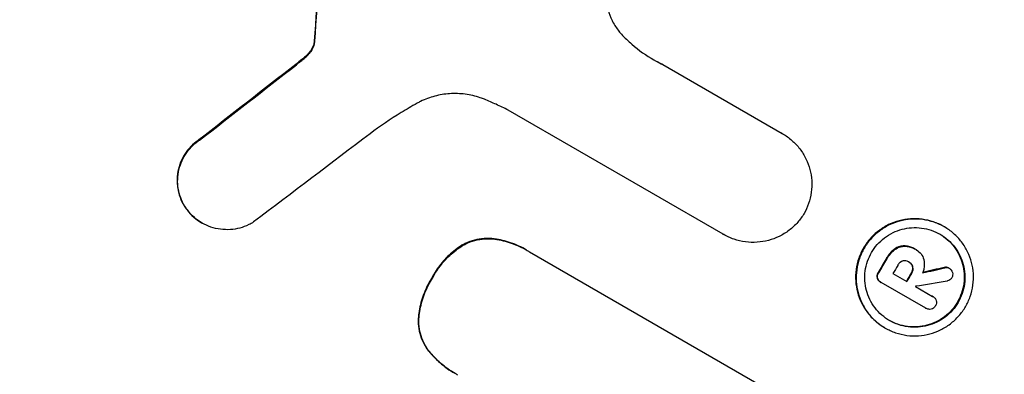
# Model space of a CAD drawing. Units: millimetres. Extents: x -4604 to 4465, y -3606 to 4163.
# Drawn here: x 2219 to 2292, y -1454 to -1427 of the extents above; entities that cross this region are included whole.
import ezdxf

# ---------------------------------------------------------------- set-up
doc = ezdxf.new("R2010")
doc.units = ezdxf.units.MM
doc.header["$LTSCALE"] = 20
doc.layers.add('2d', color=230, linetype='Continuous')

msp = doc.modelspace()

# ---------------------------------------------------------------- linework, layer by layer
at = {"layer": '2d'}
for p, q in [((2240.746, -1428.858), (2240.791, -1428.884)), ((2240.77, -1428.647), (2240.815, -1428.674)), ((2240.046, -1429.876), (2240.091, -1429.902)), ((2240.491, -1429.408), (2240.537, -1429.434)), ((2239.398, -1430.403), (2239.443, -1430.429)), ((2266.841, -1430.424), (2275.765, -1435.576)), ((2271.364, -1443.116), (2255.281, -1433.831)), ((2275.757, -1435.571), (2275.803, -1435.597)), ((2232.156, -1436.052), (2232.202, -1436.078)), ((2231.108, -1441.075), (2231.154, -1441.101)), ((2232.352, -1442.251), (2232.398, -1442.277)), ((2271.35, -1443.108), (2271.395, -1443.134)), ((2287.852, -1442.54), (2287.898, -1442.566)), ((2254.24, -1443.46), (2254.286, -1443.486)), ((2251.815, -1443.943), (2251.861, -1443.969)), ((2256.648, -1444.294), (2256.693, -1444.32)), ((2256.883, -1444.434), (2278.678, -1457.017)), ((2284.116, -1444.263), (2284.161, -1444.29)), ((2284.891, -1443.986), (2284.937, -1444.013)), ((2285.686, -1444.211), (2285.731, -1444.237)), ((2285.778, -1444.265), (2285.815, -1444.287)), ((2283.548, -1444.945), (2283.593, -1444.971)), ((2285.204, -1445.166), (2285.25, -1445.192)), ((2282.942, -1445.983), (2282.987, -1446.009)), ((2284.054, -1446.049), (2285.101, -1446.654)), ((2285.41, -1446.02), (2285.456, -1446.046)), ((2285.503, -1445.544), (2285.548, -1445.57)), ((2287.883, -1445.6), (2287.929, -1445.627)), ((2288.213, -1445.633), (2288.259, -1445.659)), ((2249.582, -1446.366), (2249.628, -1446.392)), ((2282.867, -1446.39), (2282.913, -1446.416)), ((2283.108, -1446.688), (2283.153, -1446.714)), ((2286.505, -1448.649), (2283.183, -1446.73)), ((2285.74, -1447.022), (2287.022, -1447.763)), ((2287.004, -1447.751), (2287.049, -1447.777)), ((2286.476, -1448.632), (2286.521, -1448.658)), ((2248.551, -1449.548), (2248.596, -1449.574)), ((2283.436, -1450.106), (2283.482, -1450.132)), ((2249.344, -1451.866), (2249.389, -1451.892)), ((2251.282, -1453.516), (2251.327, -1453.542))]:
    msp.add_line(p, q, dxfattribs=at)
for centre, major_axis, ratio, start_param, end_param in [((2222.173, -1523.206), (550, 952.628), 0.052336, 1.458518, 1.683074), ((2282.992, -1558.32), (87.723, 1216.946), 0.042385, 1.459125, 1.467094), ((2213.622, -1518.269), (930.887, 730.205), 0.045077, 1.507776, 1.515552), ((2296.952, -1566.38), (549, 950.896), 0.052336, 1.458313, 1.68328), ((2219.331, -1521.565), (945.962, 720.335), 0.04455, 1.509811, 1.519016), ((2283.881, -1558.833), (549, 950.896), 0.052336, 1.481, 1.4821), ((2284.697, -1559.304), (548.5, 950.03), 0.052336, 1.480918, 1.481562), ((2285.744, -1559.909), (549, 950.896), 0.052336, 1.481, 1.481643), ((2194.796, -1507.4), (1566.031, 363.281), 0.024414, 1.505657, 1.50668), ((2183.946, -1501.136), (1698.534, 285.639), 0.02123, 1.505867, 1.507256), ((2286.383, -1560.277), (548.529, 950.08), 0.052333, 1.481555, 1.481567)]:
    msp.add_ellipse(centre, major_axis=major_axis, ratio=ratio, start_param=start_param, end_param=end_param, dxfattribs=at)
at = {"layer": '2d', "extrusion": (0, 0, -1)}
for centre, major_axis, ratio, start_param, end_param in [((2222.173, -1523.206), (549, 950.896), 0.052336, 4.599906, 4.824872), ((2282.992, -1558.32), (87.643, 1215.838), 0.042385, -1.467018, -1.459042), ((2213.622, -1518.269), (930.039, 729.54), 0.045077, -1.515485, -1.507702), ((2283.881, -1558.833), (548.5, 950.03), 0.052336, -1.482019, -1.480918), ((2285.744, -1559.909), (548.5, 950.03), 0.052336, -1.481562, -1.480918), ((2194.796, -1507.4), (1564.604, 362.95), 0.024414, -1.506637, -1.505574)]:
    msp.add_ellipse(centre, major_axis=major_axis, ratio=ratio, start_param=start_param, end_param=end_param, dxfattribs=at)
at = {"layer": '2d'}
for points, knots in [([(2262.708, -1424.322), (2262.685, -1424.43), (2262.666, -1424.538), (2262.612, -1424.933), (2262.602, -1425.223), (2262.638, -1425.79), (2262.684, -1426.068), (2262.823, -1426.592), (2262.92, -1426.856), (2263.168, -1427.366), (2263.32, -1427.613), (2263.574, -1427.945), (2263.658, -1428.045), (2263.746, -1428.141)], [20.942401, 20.942401, 20.942401, 20.942401, 21.25528, 21.25528, 22.073747, 22.073747, 22.892214, 22.892214, 23.708427, 23.708427, 24.52464, 24.52464, 24.894384, 24.894384, 24.894384, 24.894384]), ([(2263.746, -1428.141), (2263.993, -1428.406), (2264.254, -1428.658), (2265.046, -1429.349), (2265.606, -1429.746), (2266.179, -1430.076), (2266.407, -1430.208), (2266.644, -1430.333), (2266.887, -1430.45)], [-3.017498, -3.017498, -3.017498, -3.017498, -1.986848, -1.986848, 0, 0, 0, 0.791597, 0.791597, 0.791597, 0.791597]), ([(2198.057, -1670.593), (2202.45, -1667.246), (2206.634, -1663.35), (2212.6, -1656.681), (2214.537, -1654.32), (2217.365, -1650.573), (2218.759, -1648.647), (2220.353, -1646.311), (2221.141, -1645.12), (2221.533, -1644.519), (2221.728, -1644.217), (2221.826, -1644.066), (2221.874, -1643.99), (2221.899, -1643.952), (2221.909, -1643.936), (2221.916, -1643.925), (2221.92, -1643.918), (2224.718, -1639.564), (2227.476, -1634.704), (2231.557, -1626.648), (2232.908, -1623.835), (2234.922, -1619.424), (2235.925, -1617.17), (2237.09, -1614.457), (2237.671, -1613.08), (2237.962, -1612.386), (2238.107, -1612.038), (2238.179, -1611.863), (2238.215, -1611.776), (2238.233, -1611.732), (2238.241, -1611.714), (2238.246, -1611.701), (2238.25, -1611.693), (2239.158, -1609.501), (2240.154, -1607.024), (2241.784, -1602.873), (2242.35, -1601.416), (2243.233, -1599.123), (2243.683, -1597.949), (2244.223, -1596.532), (2244.496, -1595.811), (2244.634, -1595.448), (2244.703, -1595.266), (2244.738, -1595.174), (2244.755, -1595.129), (2244.764, -1595.106), (2244.768, -1595.096), (2244.77, -1595.089), (2244.771, -1595.088), (2246.641, -1590.148), (2248.095, -1586.317), (2249.65, -1582.23), (2250.064, -1581.144), (2250.528, -1579.929), (2250.656, -1579.593), (2250.81, -1579.193), (2250.877, -1579.018), (2250.938, -1578.861), (2250.964, -1578.793), (2250.976, -1578.762), (2250.982, -1578.747), (2250.985, -1578.74), (2250.986, -1578.736), (2250.987, -1578.735), (2250.987, -1578.734), (2250.987, -1578.733), (2250.987, -1578.734), (2252.173, -1575.691), (2253.312, -1572.855), (2254.954, -1568.91), (2255.489, -1567.647), (2256.275, -1565.83), (2256.664, -1564.94), (2257.11, -1563.936), (2257.331, -1563.443), (2257.441, -1563.198), (2257.496, -1563.077), (2257.524, -1563.016), (2257.538, -1562.985), (2257.543, -1562.972), (2257.547, -1562.964), (2257.549, -1562.96), (2258.796, -1560.202), (2260.05, -1557.583), (2261.943, -1553.856), (2262.577, -1552.647), (2263.848, -1550.296), (2264.487, -1549.153), (2266.405, -1545.832), (2267.801, -1543.565), (2270.072, -1540.085), (2271.251, -1538.324), (2272.705, -1536.235), (2273.451, -1535.182), (2273.829, -1534.654), (2274.019, -1534.389), (2274.114, -1534.256), (2274.162, -1534.19), (2274.186, -1534.157), (2274.196, -1534.142), (2274.203, -1534.133), (2274.207, -1534.127), (2275.608, -1532.184), (2277.167, -1530.095), (2279.749, -1526.738), (2280.649, -1525.582), (2282.061, -1523.792), (2282.782, -1522.882), (2283.65, -1521.797), (2284.09, -1521.249), (2284.312, -1520.973), (2284.423, -1520.834), (2284.479, -1520.765), (2284.507, -1520.731), (2284.521, -1520.713), (2284.528, -1520.705), (2284.531, -1520.701), (2284.533, -1520.698), (2284.535, -1520.696), (2284.664, -1520.536), (2285.648, -1519.331), (2288.408, -1515.96), (2289.542, -1514.575), (2291.564, -1512.107), (2292.291, -1511.22), (2293.463, -1509.79), (2294.069, -1509.051), (2294.811, -1508.147), (2295.19, -1507.683), (2295.383, -1507.449), (2295.479, -1507.331), (2295.528, -1507.272), (2295.552, -1507.243), (2295.562, -1507.23), (2295.569, -1507.222), (2295.574, -1507.216), (2297.831, -1504.463), (2299.888, -1501.926), (2302.673, -1498.439), (2303.552, -1497.329), (2304.795, -1495.745), (2305.398, -1494.972), (2306.068, -1494.106), (2306.395, -1493.682), (2306.557, -1493.472), (2306.637, -1493.367), (2306.677, -1493.315), (2306.697, -1493.289), (2306.706, -1493.278), (2306.711, -1493.27), (2306.713, -1493.268), (2310.928, -1487.774), (2314.688, -1482.488), (2319.647, -1474.864), (2321.188, -1472.374), (2323.328, -1468.714), (2324.355, -1466.903), (2325.48, -1464.823), (2326.024, -1463.791), (2326.291, -1463.277), (2326.423, -1463.021), (2326.489, -1462.893), (2326.522, -1462.829), (2326.539, -1462.797), (2326.546, -1462.783), (2326.55, -1462.774), (2326.552, -1462.771), (2332.619, -1450.948), (2336.353, -1439.573), (2337.756, -1428.627)], [0, 0, 0, 0, 0.0625, 0.0625, 0.09375, 0.09375, 0.109375, 0.117187, 0.121094, 0.123047, 0.124023, 0.124512, 0.124756, 0.124878, 0.124939, 0.124939, 0.125, 0.125, 0.1875, 0.1875, 0.21875, 0.21875, 0.234375, 0.242187, 0.246094, 0.248047, 0.249023, 0.249512, 0.249756, 0.249878, 0.249939, 0.249939, 0.25, 0.25, 0.28125, 0.28125, 0.296875, 0.296875, 0.304687, 0.308594, 0.310547, 0.311523, 0.312012, 0.312256, 0.312378, 0.312439, 0.312469, 0.312469, 0.3125, 0.3125, 0.34375, 0.34375, 0.359375, 0.359375, 0.367187, 0.367187, 0.371094, 0.373047, 0.374023, 0.374512, 0.374756, 0.374878, 0.374939, 0.374969, 0.374985, 0.374985, 0.375, 0.375, 0.40625, 0.40625, 0.421875, 0.421875, 0.429687, 0.433594, 0.435547, 0.436523, 0.437012, 0.437256, 0.437378, 0.437439, 0.437439, 0.4375, 0.4375, 0.46875, 0.46875, 0.484375, 0.484375, 0.5, 0.5, 0.53125, 0.53125, 0.546875, 0.554687, 0.558594, 0.560547, 0.561523, 0.562012, 0.562256, 0.562378, 0.562439, 0.562439, 0.5625, 0.5625, 0.59375, 0.59375, 0.609375, 0.609375, 0.617187, 0.621094, 0.623047, 0.624023, 0.624512, 0.624756, 0.624878, 0.624939, 0.624969, 0.624985, 0.624985, 0.625, 0.625, 0.65625, 0.65625, 0.671875, 0.671875, 0.679687, 0.679687, 0.683594, 0.685547, 0.686523, 0.687012, 0.687256, 0.687378, 0.687439, 0.687469, 0.687469, 0.6875, 0.6875, 0.71875, 0.71875, 0.734375, 0.734375, 0.742187, 0.746094, 0.748047, 0.749023, 0.749512, 0.749756, 0.749878, 0.749939, 0.749939, 0.75, 0.75, 0.8125, 0.8125, 0.84375, 0.84375, 0.859375, 0.867187, 0.871094, 0.873047, 0.874023, 0.874512, 0.874756, 0.874878, 0.874939, 0.874939, 0.875, 0.875, 1, 1, 1, 1]), ([(2240.746, -1428.858), (2240.712, -1429.005), (2240.655, -1429.146), (2240.556, -1429.317), (2240.525, -1429.363), (2240.491, -1429.408)], [6.2176712, 6.2176712, 6.2176712, 6.2176712, 6.6476546, 6.6476546, 6.8115062, 6.8115062, 6.8115062, 6.8115062]), ([(2240.537, -1429.434), (2240.571, -1429.389), (2240.601, -1429.343), (2240.7, -1429.172), (2240.758, -1429.032), (2240.791, -1428.884)], [2.051969, 2.051969, 2.051969, 2.051969, 2.2158216, 2.2158216, 2.6458075, 2.6458075, 2.6458075, 2.6458075]), ([(2240.77, -1428.647), (2240.77, -1428.689), (2240.767, -1428.732), (2240.757, -1428.802), (2240.752, -1428.83), (2240.746, -1428.858)], [3.8423361, 3.8423361, 3.8423361, 3.8423361, 3.9626511, 3.9626511, 4.0436493, 4.0436493, 4.0436493, 4.0436493]), ([(2240.791, -1428.884), (2240.798, -1428.856), (2240.803, -1428.828), (2240.812, -1428.758), (2240.815, -1428.716), (2240.815, -1428.674)], [1.7207269, 1.7207269, 1.7207269, 1.7207269, 1.8020372, 1.8020372, 1.9220516, 1.9220516, 1.9220516, 1.9220516]), ([(2240.046, -1429.876), (2239.984, -1429.929), (2239.921, -1429.982), (2239.707, -1430.159), (2239.553, -1430.282), (2239.398, -1430.403)], [25.5116165, 25.5116165, 25.5116165, 25.5116165, 25.7461134, 25.7461134, 26.3046113, 26.3046113, 26.3046113, 26.3046113]), ([(2240.491, -1429.408), (2240.449, -1429.465), (2240.404, -1429.521), (2240.262, -1429.683), (2240.158, -1429.783), (2240.046, -1429.876)], [12.4301936, 12.4301936, 12.4301936, 12.4301936, 12.6375874, 12.6375874, 13.0470664, 13.0470664, 13.0470664, 13.0470664]), ([(2240.091, -1429.902), (2240.203, -1429.81), (2240.307, -1429.709), (2240.449, -1429.547), (2240.494, -1429.491), (2240.537, -1429.434)], [3.1277042, 3.1277042, 3.1277042, 3.1277042, 3.5375766, 3.5375766, 3.7445401, 3.7445401, 3.7445401, 3.7445401]), ([(2253.51, -1433.02), (2253.408, -1432.979), (2253.303, -1432.94), (2252.834, -1432.779), (2252.452, -1432.689), (2251.679, -1432.587), (2251.287, -1432.575), (2250.519, -1432.627), (2250.143, -1432.691), (2249.433, -1432.88), (2249.074, -1433.012), (2248.638, -1433.224), (2248.55, -1433.27), (2248.463, -1433.318)], [18.424788, 18.424788, 18.424788, 18.424788, 18.745098, 18.745098, 19.846853, 19.846853, 20.948608, 20.948608, 22.050364, 22.050364, 23.154229, 23.154229, 23.438138, 23.438138, 23.438138, 23.438138]), ([(2248.463, -1433.318), (2248.061, -1433.539), (2247.664, -1433.771), (2246.476, -1434.502), (2245.701, -1435.032), (2244.954, -1435.598)], [115.280464, 115.280464, 115.280464, 115.280464, 116.585597, 116.585597, 119.236515, 119.236515, 119.236515, 119.236515]), ([(2255.281, -1433.831), (2254.985, -1433.68), (2254.683, -1433.534), (2254.092, -1433.265), (2253.803, -1433.14), (2253.51, -1433.02)], [71.121511, 71.121511, 71.121511, 71.121511, 72.103972, 72.103972, 73.018308, 73.018308, 73.018308, 73.018308]), ([(2275.765, -1435.576), (2275.778, -1435.583), (2275.79, -1435.59), (2276.042, -1435.735), (2276.276, -1435.901), (2276.711, -1436.281), (2276.913, -1436.495), (2277.268, -1436.96), (2277.422, -1437.211), (2277.675, -1437.729), (2277.773, -1437.998), (2277.914, -1438.53), (2277.961, -1438.812), (2277.998, -1439.389), (2277.988, -1439.683), (2277.909, -1440.263), (2277.84, -1440.549), (2277.654, -1441.083), (2277.539, -1441.332), (2277.408, -1441.562)], [13.24212, 13.24212, 13.24212, 13.24212, 13.285202, 13.285202, 14.114605, 14.114605, 14.944009, 14.944009, 15.773412, 15.773412, 16.602815, 16.602815, 17.434191, 17.434191, 18.265567, 18.265567, 19.096943, 19.096943, 19.891154, 19.891154, 19.891154, 19.891154]), ([(2232.156, -1436.052), (2232.087, -1436.098), (2232.02, -1436.146), (2231.761, -1436.343), (2231.582, -1436.51), (2231.266, -1436.871), (2231.128, -1437.064), (2230.898, -1437.46), (2230.798, -1437.675), (2230.641, -1438.128), (2230.584, -1438.365), (2230.518, -1438.846), (2230.51, -1439.089), (2230.541, -1439.567), (2230.581, -1439.801), (2230.698, -1440.242), (2230.779, -1440.465), (2230.95, -1440.815), (2231.025, -1440.947), (2231.108, -1441.075)], [14.884916, 14.884916, 14.884916, 14.884916, 15.118623, 15.118623, 15.80643, 15.80643, 16.494237, 16.494237, 17.18196, 17.18196, 17.869682, 17.869682, 18.557404, 18.557404, 19.245127, 19.245127, 19.93183, 19.93183, 20.364263, 20.364263, 20.364263, 20.364263]), ([(2231.154, -1441.101), (2231.071, -1440.974), (2230.996, -1440.842), (2230.825, -1440.492), (2230.744, -1440.27), (2230.626, -1439.829), (2230.587, -1439.595), (2230.556, -1439.117), (2230.564, -1438.873), (2230.629, -1438.392), (2230.686, -1438.154), (2230.843, -1437.701), (2230.943, -1437.486), (2231.173, -1437.091), (2231.311, -1436.897), (2231.628, -1436.536), (2231.807, -1436.369), (2232.066, -1436.172), (2232.133, -1436.124), (2232.202, -1436.078)], [1.627614, 1.627614, 1.627614, 1.627614, 2.05878, 2.05878, 2.74504, 2.74504, 3.433209, 3.433209, 4.121378, 4.121378, 4.809547, 4.809547, 5.497716, 5.497716, 6.186013, 6.186013, 6.87431, 6.87431, 7.107115, 7.107115, 7.107115, 7.107115]), ([(2231.108, -1441.075), (2231.159, -1441.152), (2231.212, -1441.226), (2231.417, -1441.495), (2231.587, -1441.675), (2231.954, -1441.996), (2232.151, -1442.135), (2232.352, -1442.251)], [-1.656042, -1.656042, -1.656042, -1.656042, -1.396493, -1.396493, -0.698247, -0.698247, 0, 0, 0, 0]), ([(2236.243, -1442.197), (2236.126, -1442.271), (2236.006, -1442.338), (2235.663, -1442.505), (2235.435, -1442.588), (2234.985, -1442.708), (2234.746, -1442.749), (2234.26, -1442.782), (2234.011, -1442.774), (2233.521, -1442.71), (2233.279, -1442.653), (2232.818, -1442.495), (2232.599, -1442.394), (2232.398, -1442.277), (2232.196, -1442.161), (2231.999, -1442.022), (2231.632, -1441.701), (2231.462, -1441.52), (2231.257, -1441.252), (2231.204, -1441.178), (2231.154, -1441.101)], [-3.885313, -3.885313, -3.885313, -3.885313, -3.493176, -3.493176, -2.792986, -2.792986, -2.094739, -2.094739, -1.396493, -1.396493, -0.698246, -0.698246, 0, 0, 0, 0.698699, 0.698699, 1.397397, 1.397397, 1.656109, 1.656109, 1.656109, 1.656109]), ([(2277.408, -1441.562), (2277.273, -1441.789), (2277.112, -1442.011), (2276.737, -1442.437), (2276.521, -1442.64), (2276.052, -1442.996), (2275.8, -1443.151), (2275.277, -1443.406), (2275.006, -1443.505), (2274.47, -1443.647), (2274.187, -1443.695), (2273.608, -1443.734), (2273.313, -1443.725), (2272.731, -1443.648), (2272.443, -1443.58), (2271.895, -1443.392), (2271.634, -1443.273), (2271.395, -1443.134), (2271.385, -1443.128), (2271.375, -1443.122), (2271.364, -1443.116)], [-6.6146, -6.6146, -6.6146, -6.6146, -5.81963, -5.81963, -4.986196, -4.986196, -4.152761, -4.152761, -3.319326, -3.319326, -2.489495, -2.489495, -1.659663, -1.659663, -0.829832, -0.829832, 0, 0, 0, 0.035856, 0.035856, 0.035856, 0.035856]), ([(2287.852, -1442.54), (2287.614, -1442.402), (2287.355, -1442.283), (2286.809, -1442.096), (2286.523, -1442.029), (2285.944, -1441.952), (2285.65, -1441.943), (2285.074, -1441.982), (2284.792, -1442.03), (2284.26, -1442.172), (2283.991, -1442.271), (2283.472, -1442.523), (2283.221, -1442.677), (2282.756, -1443.032), (2282.541, -1443.233), (2282.16, -1443.666), (2281.994, -1443.898), (2281.717, -1444.373), (2281.597, -1444.631), (2281.407, -1445.175), (2281.339, -1445.46), (2281.26, -1446.037), (2281.25, -1446.33), (2281.287, -1446.904), (2281.334, -1447.186), (2281.474, -1447.716), (2281.572, -1447.983), (2281.824, -1448.499), (2281.977, -1448.749), (2282.331, -1449.211), (2282.532, -1449.425), (2282.965, -1449.803), (2283.198, -1449.968), (2283.436, -1450.106)], [13.225885, 13.225885, 13.225885, 13.225885, 14.051586, 14.051586, 14.877287, 14.877287, 15.702988, 15.702988, 16.52869, 16.52869, 17.356352, 17.356352, 18.184014, 18.184014, 19.011676, 19.011676, 19.839338, 19.839338, 20.666847, 20.666847, 21.494355, 21.494355, 22.321864, 22.321864, 23.149372, 23.149372, 23.974972, 23.974972, 24.800572, 24.800572, 25.626172, 25.626172, 26.451771, 26.451771, 26.451771, 26.451771]), ([(2283.482, -1450.132), (2283.244, -1449.995), (2283.011, -1449.83), (2282.578, -1449.452), (2282.378, -1449.239), (2282.024, -1448.777), (2281.87, -1448.527), (2281.619, -1448.012), (2281.521, -1447.745), (2281.38, -1447.215), (2281.333, -1446.933), (2281.295, -1446.359), (2281.305, -1446.066), (2281.384, -1445.487), (2281.453, -1445.202), (2281.642, -1444.658), (2281.763, -1444.399), (2282.04, -1443.924), (2282.206, -1443.691), (2282.587, -1443.258), (2282.802, -1443.057), (2283.268, -1442.703), (2283.519, -1442.548), (2284.04, -1442.296), (2284.309, -1442.197), (2284.841, -1442.056), (2285.123, -1442.008), (2285.698, -1441.97), (2285.991, -1441.979), (2286.57, -1442.055), (2286.856, -1442.123), (2287.401, -1442.309), (2287.66, -1442.429), (2288.136, -1442.703), (2288.368, -1442.868), (2288.802, -1443.247), (2289.003, -1443.46), (2289.357, -1443.923), (2289.51, -1444.172), (2289.761, -1444.689), (2289.859, -1444.956), (2289.999, -1445.486), (2290.046, -1445.767), (2290.083, -1446.341), (2290.073, -1446.634), (2289.994, -1447.211), (2289.926, -1447.496), (2289.736, -1448.04), (2289.616, -1448.298), (2289.339, -1448.773), (2289.173, -1449.005), (2288.792, -1449.438), (2288.577, -1449.639), (2288.112, -1449.994), (2287.861, -1450.148), (2287.342, -1450.4), (2287.073, -1450.499), (2286.541, -1450.641), (2286.259, -1450.689), (2285.684, -1450.728), (2285.39, -1450.719), (2284.811, -1450.643), (2284.525, -1450.575), (2283.979, -1450.389), (2283.72, -1450.269), (2283.482, -1450.132)], [0, 0, 0, 0, 0.824768, 0.824768, 1.649535, 1.649535, 2.474303, 2.474303, 3.299071, 3.299071, 4.127417, 4.127417, 4.955764, 4.955764, 5.78411, 5.78411, 6.612456, 6.612456, 7.441035, 7.441035, 8.269613, 8.269613, 9.098192, 9.098192, 9.92677, 9.92677, 10.751561, 10.751561, 11.576352, 11.576352, 12.401143, 12.401143, 13.225934, 13.225934, 14.051637, 14.051637, 14.877339, 14.877339, 15.703042, 15.703042, 16.528744, 16.528744, 17.356411, 17.356411, 18.184078, 18.184078, 19.011746, 19.011746, 19.839413, 19.839413, 20.666926, 20.666926, 21.494439, 21.494439, 22.321952, 22.321952, 23.149466, 23.149466, 23.975067, 23.975067, 24.800667, 24.800667, 25.626268, 25.626268, 26.451869, 26.451869, 26.451869, 26.451869]), ([(2283.805, -1449.578), (2284.008, -1449.695), (2284.229, -1449.797), (2284.695, -1449.957), (2284.939, -1450.014), (2285.434, -1450.079), (2285.685, -1450.087), (2286.176, -1450.054), (2286.417, -1450.013), (2286.871, -1449.892), (2287.101, -1449.808), (2287.544, -1449.592), (2287.758, -1449.46), (2288.155, -1449.157), (2288.339, -1448.986), (2288.664, -1448.616), (2288.806, -1448.418), (2289.042, -1448.013), (2289.145, -1447.792), (2289.307, -1447.328), (2289.365, -1447.084), (2289.433, -1446.591), (2289.441, -1446.341), (2289.41, -1445.851), (2289.37, -1445.611), (2289.25, -1445.159), (2289.166, -1444.931), (2288.952, -1444.49), (2288.821, -1444.277), (2288.519, -1443.882), (2288.347, -1443.7), (2287.977, -1443.376), (2287.778, -1443.236), (2287.372, -1443.001), (2287.151, -1442.899), (2286.686, -1442.74), (2286.442, -1442.682), (2285.947, -1442.617), (2285.697, -1442.609), (2285.206, -1442.642), (2284.966, -1442.683), (2284.511, -1442.804), (2284.281, -1442.888), (2283.837, -1443.103), (2283.623, -1443.235), (2283.225, -1443.538), (2283.041, -1443.709), (2282.716, -1444.079), (2282.574, -1444.278), (2282.337, -1444.684), (2282.234, -1444.905), (2282.072, -1445.369), (2282.014, -1445.613), (2281.947, -1446.106), (2281.938, -1446.357), (2281.97, -1446.847), (2282.01, -1447.088), (2282.13, -1447.54), (2282.214, -1447.768), (2282.429, -1448.208), (2282.56, -1448.421), (2282.862, -1448.815), (2283.033, -1448.998), (2283.403, -1449.32), (2283.602, -1449.461), (2283.805, -1449.578)], [0, 0, 0, 0, 0.704911, 0.704911, 1.409822, 1.409822, 2.114733, 2.114733, 2.819644, 2.819644, 3.526191, 3.526191, 4.232739, 4.232739, 4.939286, 4.939286, 5.645833, 5.645833, 6.352492, 6.352492, 7.059152, 7.059152, 7.765811, 7.765811, 8.47247, 8.47247, 9.177455, 9.177455, 9.88244, 9.88244, 10.587426, 10.587426, 11.292411, 11.292411, 11.996622, 11.996622, 12.700834, 12.700834, 13.405046, 13.405046, 14.109258, 14.109258, 14.81669, 14.81669, 15.524123, 15.524123, 16.231555, 16.231555, 16.938988, 16.938988, 17.646251, 17.646251, 18.353515, 18.353515, 19.060778, 19.060778, 19.768041, 19.768041, 20.472236, 20.472236, 21.176431, 21.176431, 21.880626, 21.880626, 22.58482, 22.58482, 22.58482, 22.58482]), ([(2287.552, -1443.105), (2287.748, -1443.22), (2287.938, -1443.356), (2288.302, -1443.673), (2288.473, -1443.856), (2288.775, -1444.251), (2288.906, -1444.463), (2289.121, -1444.904), (2289.204, -1445.132), (2289.324, -1445.585), (2289.364, -1445.825), (2289.396, -1446.315), (2289.387, -1446.565), (2289.32, -1447.058), (2289.261, -1447.302), (2289.1, -1447.766), (2288.997, -1447.986), (2288.76, -1448.392), (2288.618, -1448.59), (2288.293, -1448.96), (2288.11, -1449.131), (2287.713, -1449.434), (2287.499, -1449.565), (2287.055, -1449.781), (2286.826, -1449.866), (2286.371, -1449.987), (2286.131, -1450.027), (2285.639, -1450.061), (2285.388, -1450.053), (2284.894, -1449.988), (2284.65, -1449.93), (2284.193, -1449.774), (2283.979, -1449.677), (2283.782, -1449.565)], [11.318653, 11.318653, 11.318653, 11.318653, 11.997352, 11.997352, 12.702336, 12.702336, 13.40732, 13.40732, 14.112304, 14.112304, 14.818959, 14.818959, 15.525614, 15.525614, 16.232269, 16.232269, 16.938924, 16.938924, 17.645467, 17.645467, 18.35201, 18.35201, 19.058553, 19.058553, 19.765097, 19.765097, 20.470007, 20.470007, 21.174917, 21.174917, 21.879827, 21.879827, 22.558468, 22.558468, 22.558468, 22.558468]), ([(2254.24, -1443.46), (2254.239, -1443.46), (2254.239, -1443.46), (2253.985, -1443.426), (2253.729, -1443.418), (2253.227, -1443.453), (2252.982, -1443.494), (2252.517, -1443.618), (2252.283, -1443.704), (2251.975, -1443.854), (2251.895, -1443.897), (2251.815, -1443.943)], [12.966595, 12.966595, 12.966595, 12.966595, 12.968485, 12.968485, 13.688469, 13.688469, 14.408454, 14.408454, 15.129614, 15.129614, 15.389528, 15.389528, 15.389528, 15.389528]), ([(2251.861, -1443.969), (2251.94, -1443.923), (2252.021, -1443.881), (2252.329, -1443.731), (2252.563, -1443.644), (2253.027, -1443.521), (2253.273, -1443.479), (2253.775, -1443.445), (2254.031, -1443.452), (2254.284, -1443.486), (2254.285, -1443.486), (2254.286, -1443.486)], [7.667527, 7.667527, 7.667527, 7.667527, 7.927442, 7.927442, 8.648605, 8.648605, 9.36859, 9.36859, 10.088575, 10.088575, 10.090466, 10.090466, 10.090466, 10.090466]), ([(2256.648, -1444.294), (2256.281, -1444.082), (2255.881, -1443.898), (2255.068, -1443.62), (2254.657, -1443.52), (2254.24, -1443.46)], [20.371743, 20.371743, 20.371743, 20.371743, 21.644116, 21.644116, 22.83437, 22.83437, 22.83437, 22.83437]), ([(2254.286, -1443.486), (2254.702, -1443.546), (2255.113, -1443.646), (2255.927, -1443.925), (2256.326, -1444.108), (2256.757, -1444.357), (2256.82, -1444.395), (2256.883, -1444.434)], [17.909164, 17.909164, 17.909164, 17.909164, 19.099417, 19.099417, 20.371792, 20.371792, 20.592134, 20.592134, 20.592134, 20.592134]), ([(2251.815, -1443.943), (2251.651, -1444.045), (2251.491, -1444.156), (2251.008, -1444.525), (2250.704, -1444.809), (2250.166, -1445.422), (2249.931, -1445.751), (2249.682, -1446.178), (2249.631, -1446.271), (2249.582, -1446.366)], [25.143494, 25.143494, 25.143494, 25.143494, 25.692502, 25.692502, 26.862411, 26.862411, 28.032321, 28.032321, 28.348911, 28.348911, 28.348911, 28.348911]), ([(2249.628, -1446.392), (2249.677, -1446.297), (2249.728, -1446.204), (2249.976, -1445.777), (2250.211, -1445.448), (2250.749, -1444.836), (2251.052, -1444.552), (2251.536, -1444.183), (2251.696, -1444.072), (2251.861, -1443.969)], [9.026432, 9.026432, 9.026432, 9.026432, 9.34302, 9.34302, 10.512045, 10.512045, 11.681071, 11.681071, 12.231727, 12.231727, 12.231727, 12.231727]), ([(2284.116, -1444.263), (2284.015, -1444.345), (2283.922, -1444.435), (2283.738, -1444.644), (2283.651, -1444.766), (2283.568, -1444.908), (2283.558, -1444.926), (2283.548, -1444.945)], [9.6045258, 9.6045258, 9.6045258, 9.6045258, 9.9700359, 9.9700359, 10.4040634, 10.4040634, 10.4667154, 10.4667154, 10.4667154, 10.4667154]), ([(2283.593, -1444.971), (2283.603, -1444.953), (2283.614, -1444.934), (2283.697, -1444.792), (2283.784, -1444.67), (2283.968, -1444.461), (2284.061, -1444.371), (2284.161, -1444.29)], [3.4051931, 3.4051931, 3.4051931, 3.4051931, 3.4678462, 3.4678462, 3.9023464, 3.9023464, 4.2674424, 4.2674424, 4.2674424, 4.2674424]), ([(2284.891, -1443.986), (2284.784, -1443.987), (2284.678, -1444.002), (2284.429, -1444.068), (2284.276, -1444.14), (2284.135, -1444.248), (2284.125, -1444.256), (2284.116, -1444.263)], [4.3570957, 4.3570957, 4.3570957, 4.3570957, 4.6623212, 4.6623212, 5.1298309, 5.1298309, 5.1648949, 5.1648949, 5.1648949, 5.1648949]), ([(2284.161, -1444.29), (2284.171, -1444.282), (2284.18, -1444.274), (2284.322, -1444.167), (2284.474, -1444.094), (2284.723, -1444.028), (2284.829, -1444.013), (2284.937, -1444.013)], [2.2981813, 2.2981813, 2.2981813, 2.2981813, 2.333246, 2.333246, 2.8007594, 2.8007594, 3.1059841, 3.1059841, 3.1059841, 3.1059841]), ([(2285.686, -1444.211), (2285.594, -1444.158), (2285.495, -1444.113), (2285.285, -1444.041), (2285.176, -1444.015), (2285.007, -1443.993), (2284.949, -1443.988), (2284.891, -1443.986)], [5.0800012, 5.0800012, 5.0800012, 5.0800012, 5.3967945, 5.3967945, 5.7135879, 5.7135879, 5.877684, 5.877684, 5.877684, 5.877684]), ([(2284.937, -1444.013), (2284.994, -1444.014), (2285.052, -1444.019), (2285.221, -1444.041), (2285.331, -1444.067), (2285.54, -1444.139), (2285.64, -1444.185), (2285.75, -1444.248), (2285.769, -1444.26), (2285.788, -1444.271)], [4.2823363, 4.2823363, 4.2823363, 4.2823363, 4.4464333, 4.4464333, 4.7632266, 4.7632266, 5.0800198, 5.0800198, 5.1456637, 5.1456637, 5.1456637, 5.1456637]), ([(2285.788, -1444.271), (2285.797, -1444.276), (2285.806, -1444.281), (2285.942, -1444.36), (2286.063, -1444.464), (2286.252, -1444.711), (2286.321, -1444.855), (2286.367, -1445.029), (2286.374, -1445.062), (2286.38, -1445.096)], [3.512239, 3.512239, 3.512239, 3.512239, 3.543103, 3.543103, 3.984992, 3.984992, 4.426881, 4.426881, 4.527264, 4.527264, 4.527264, 4.527264]), ([(2284.774, -1445.122), (2284.711, -1445.144), (2284.649, -1445.177), (2284.526, -1445.272), (2284.468, -1445.338), (2284.42, -1445.42), (2284.414, -1445.431), (2284.409, -1445.442)], [2.4993947, 2.4993947, 2.4993947, 2.4993947, 2.6944113, 2.6944113, 2.9396749, 2.9396749, 2.977076, 2.977076, 2.977076, 2.977076]), ([(2285.25, -1445.192), (2285.24, -1445.185), (2285.229, -1445.179), (2285.158, -1445.138), (2285.086, -1445.112), (2284.938, -1445.093), (2284.862, -1445.099), (2284.787, -1445.118), (2284.78, -1445.12), (2284.774, -1445.122)], [1.6536526, 1.6536526, 1.6536526, 1.6536526, 1.6903308, 1.6903308, 1.901375, 1.901375, 2.1124191, 2.1124191, 2.1327462, 2.1327462, 2.1327462, 2.1327462]), ([(2285.245, -1445.19), (2285.302, -1445.226), (2285.356, -1445.274), (2285.447, -1445.393), (2285.482, -1445.466), (2285.502, -1445.54), (2285.502, -1445.542), (2285.503, -1445.544)], [1.8217286, 1.8217286, 1.8217286, 1.8217286, 2.0226342, 2.0226342, 2.2469257, 2.2469257, 2.253299, 2.253299, 2.253299, 2.253299]), ([(2285.548, -1445.57), (2285.548, -1445.568), (2285.547, -1445.566), (2285.528, -1445.493), (2285.493, -1445.42), (2285.397, -1445.294), (2285.335, -1445.241), (2285.264, -1445.2), (2285.257, -1445.196), (2285.25, -1445.192)], [1.3433888, 1.3433888, 1.3433888, 1.3433888, 1.3492875, 1.3492875, 1.5738185, 1.5738185, 1.7983494, 1.7983494, 1.8217353, 1.8217353, 1.8217353, 1.8217353]), ([(2286.38, -1445.096), (2286.388, -1445.143), (2286.393, -1445.192), (2286.403, -1445.354), (2286.399, -1445.468), (2286.369, -1445.695), (2286.342, -1445.807), (2286.293, -1445.946), (2286.281, -1445.978), (2286.268, -1446.009)], [6.6549043, 6.6549043, 6.6549043, 6.6549043, 6.7963352, 6.7963352, 7.120817, 7.120817, 7.4452989, 7.4452989, 7.5443115, 7.5443115, 7.5443115, 7.5443115]), ([(2282.942, -1445.983), (2282.936, -1445.992), (2282.93, -1446.001), (2282.892, -1446.067), (2282.868, -1446.133), (2282.85, -1446.266), (2282.854, -1446.331), (2282.867, -1446.39)], [2.3263285, 2.3263285, 2.3263285, 2.3263285, 2.3580981, 2.3580981, 2.5550298, 2.5550298, 2.7366896, 2.7366896, 2.7366896, 2.7366896]), ([(2282.913, -1446.416), (2282.899, -1446.357), (2282.895, -1446.292), (2282.913, -1446.16), (2282.937, -1446.093), (2282.976, -1446.027), (2282.981, -1446.018), (2282.987, -1446.009)], [0.4074324, 0.4074324, 0.4074324, 0.4074324, 0.5890929, 0.5890929, 0.786026, 0.786026, 0.8177958, 0.8177958, 0.8177958, 0.8177958]), ([(2285.503, -1445.544), (2285.515, -1445.611), (2285.517, -1445.683), (2285.496, -1445.841), (2285.466, -1445.926), (2285.419, -1446.005), (2285.415, -1446.013), (2285.41, -1446.02)], [2.5496994, 2.5496994, 2.5496994, 2.5496994, 2.7511125, 2.7511125, 3.0018273, 3.0018273, 3.0277416, 3.0277416, 3.0277416, 3.0277416]), ([(2285.456, -1446.046), (2285.46, -1446.039), (2285.465, -1446.031), (2285.511, -1445.952), (2285.541, -1445.867), (2285.563, -1445.71), (2285.561, -1445.638), (2285.548, -1445.57)], [0.9746831, 0.9746831, 0.9746831, 0.9746831, 1.0005972, 1.0005972, 1.2510473, 1.2510473, 1.4527149, 1.4527149, 1.4527149, 1.4527149]), ([(2288.213, -1445.633), (2288.169, -1445.609), (2288.118, -1445.593), (2288.008, -1445.578), (2287.948, -1445.583), (2287.891, -1445.598), (2287.887, -1445.599), (2287.883, -1445.6)], [1.3443655, 1.3443655, 1.3443655, 1.3443655, 1.49245, 1.49245, 1.6581011, 1.6581011, 1.670011, 1.670011, 1.670011, 1.670011]), ([(2287.929, -1445.627), (2287.933, -1445.625), (2287.937, -1445.624), (2287.994, -1445.609), (2288.054, -1445.605), (2288.164, -1445.619), (2288.214, -1445.636), (2288.259, -1445.659)], [0.9835961, 0.9835961, 0.9835961, 0.9835961, 0.9958634, 0.9958634, 1.1613337, 1.1613337, 1.3092377, 1.3092377, 1.3092377, 1.3092377]), ([(2288.259, -1445.659), (2288.316, -1445.693), (2288.371, -1445.74), (2288.454, -1445.849), (2288.485, -1445.911), (2288.503, -1445.972)], [1.6385812, 1.6385812, 1.6385812, 1.6385812, 1.8385702, 1.8385702, 2.029363, 2.029363, 2.029363, 2.029363]), ([(2288.503, -1445.972), (2288.504, -1445.976), (2288.505, -1445.981), (2288.522, -1446.046), (2288.527, -1446.114), (2288.509, -1446.247), (2288.487, -1446.311), (2288.455, -1446.365)], [1.8814033, 1.8814033, 1.8814033, 1.8814033, 1.895202, 1.895202, 2.0852463, 2.0852463, 2.274063, 2.274063, 2.274063, 2.274063]), ([(2249.582, -1446.366), (2249.528, -1446.45), (2249.476, -1446.534), (2249.221, -1446.973), (2249.042, -1447.358), (2248.761, -1448.168), (2248.659, -1448.593), (2248.577, -1449.197), (2248.56, -1449.373), (2248.551, -1449.548)], [29.232672, 29.232672, 29.232672, 29.232672, 29.527843, 29.527843, 30.758944, 30.758944, 31.990046, 31.990046, 32.488568, 32.488568, 32.488568, 32.488568]), ([(2248.596, -1449.574), (2248.606, -1449.399), (2248.622, -1449.224), (2248.704, -1448.619), (2248.806, -1448.194), (2249.087, -1447.384), (2249.266, -1446.999), (2249.522, -1446.56), (2249.574, -1446.476), (2249.628, -1446.392)], [6.880678, 6.880678, 6.880678, 6.880678, 7.379204, 7.379204, 8.61031, 8.61031, 9.841416, 9.841416, 10.136588, 10.136588, 10.136588, 10.136588]), ([(2282.867, -1446.39), (2282.885, -1446.446), (2282.914, -1446.502), (2282.995, -1446.607), (2283.05, -1446.655), (2283.108, -1446.688)], [-0.3763437, -0.3763437, -0.3763437, -0.3763437, -0.2014471, -0.2014471, 0, 0, 0, 0]), ([(2283.183, -1446.73), (2283.173, -1446.725), (2283.163, -1446.72), (2283.153, -1446.714), (2283.095, -1446.681), (2283.04, -1446.634), (2282.96, -1446.528), (2282.931, -1446.472), (2282.913, -1446.416)], [-0.0327976, -0.0327976, -0.0327976, -0.0327976, 0, 0, 0, 0.2012403, 0.2012403, 0.3763363, 0.3763363, 0.3763363, 0.3763363]), ([(2288.455, -1446.365), (2288.455, -1446.365), (2288.455, -1446.366), (2288.421, -1446.423), (2288.374, -1446.477), (2288.262, -1446.563), (2288.197, -1446.594), (2288.123, -1446.614), (2288.112, -1446.616), (2288.102, -1446.618)], [2.3864588, 2.3864588, 2.3864588, 2.3864588, 2.3877472, 2.3877472, 2.5869631, 2.5869631, 2.7861791, 2.7861791, 2.8180413, 2.8180413, 2.8180413, 2.8180413]), ([(2287.022, -1447.763), (2287.031, -1447.768), (2287.04, -1447.772), (2287.105, -1447.81), (2287.159, -1447.855), (2287.242, -1447.964), (2287.272, -1448.028), (2287.296, -1448.119), (2287.302, -1448.149), (2287.304, -1448.18)], [1.5278396, 1.5278396, 1.5278396, 1.5278396, 1.5582399, 1.5582399, 1.7525957, 1.7525957, 1.9469515, 1.9469515, 2.0370276, 2.0370276, 2.0370276, 2.0370276]), ([(2287.304, -1448.18), (2287.305, -1448.208), (2287.303, -1448.236), (2287.289, -1448.335), (2287.265, -1448.405), (2287.229, -1448.467), (2287.227, -1448.469), (2287.225, -1448.472)], [2.175943, 2.175943, 2.175943, 2.175943, 2.25539, 2.25539, 2.460684, 2.460684, 2.4704139, 2.4704139, 2.4704139, 2.4704139]), ([(2286.905, -1448.724), (2286.849, -1448.734), (2286.788, -1448.736), (2286.654, -1448.719), (2286.582, -1448.693), (2286.521, -1448.658), (2286.516, -1448.655), (2286.511, -1448.652), (2286.505, -1448.649)], [-0.3804717, -0.3804717, -0.3804717, -0.3804717, -0.2112577, -0.2112577, 0, 0, 0, 0.0185672, 0.0185672, 0.0185672, 0.0185672]), ([(2287.225, -1448.472), (2287.222, -1448.478), (2287.219, -1448.484), (2287.184, -1448.544), (2287.139, -1448.596), (2287.032, -1448.677), (2286.97, -1448.707), (2286.908, -1448.723), (2286.907, -1448.723), (2286.905, -1448.724)], [2.2534449, 2.2534449, 2.2534449, 2.2534449, 2.2731342, 2.2731342, 2.4629712, 2.4629712, 2.6528081, 2.6528081, 2.6568152, 2.6568152, 2.6568152, 2.6568152]), ([(2248.551, -1449.548), (2248.55, -1449.638), (2248.553, -1449.728), (2248.575, -1450.062), (2248.615, -1450.301), (2248.735, -1450.752), (2248.818, -1450.979), (2249.033, -1451.419), (2249.163, -1451.631), (2249.324, -1451.84), (2249.334, -1451.853), (2249.344, -1451.866)], [18.72132, 18.72132, 18.72132, 18.72132, 18.978298, 18.978298, 19.682019, 19.682019, 20.383794, 20.383794, 21.085569, 21.085569, 21.131544, 21.131544, 21.131544, 21.131544]), ([(2249.389, -1451.892), (2249.379, -1451.879), (2249.369, -1451.866), (2249.208, -1451.656), (2249.077, -1451.444), (2248.863, -1451.004), (2248.78, -1450.777), (2248.66, -1450.326), (2248.62, -1450.087), (2248.598, -1449.753), (2248.595, -1449.664), (2248.596, -1449.574)], [1.35763, 1.35763, 1.35763, 1.35763, 1.404457, 1.404457, 2.106685, 2.106685, 2.808914, 2.808914, 3.512185, 3.512185, 3.767874, 3.767874, 3.767874, 3.767874]), ([(2249.344, -1451.866), (2249.596, -1452.175), (2249.875, -1452.463), (2250.522, -1453.028), (2250.898, -1453.294), (2251.282, -1453.516)], [-2.464002, -2.464002, -2.464002, -2.464002, -1.332744, -1.332744, 0, 0, 0, 0]), ([(2251.516, -1453.647), (2251.453, -1453.613), (2251.389, -1453.578), (2251.327, -1453.542), (2250.943, -1453.32), (2250.568, -1453.054), (2249.92, -1452.49), (2249.642, -1452.202), (2249.389, -1451.892)], [-0.215709, -0.215709, -0.215709, -0.215709, 0, 0, 0, 1.331852, 1.331852, 2.463901, 2.463901, 2.463901, 2.463901])]:
    msp.add_open_spline(points, degree=3, knots=knots, dxfattribs=at)
for points in [[(2239.443, -1430.429), (2239.664, -1430.259), (2239.88, -1430.083), (2240.091, -1429.902)], [(2266.841, -1430.424), (2266.606, -1430.311), (2266.378, -1430.19), (2266.156, -1430.063)], [(2275.757, -1435.571), (2275.745, -1435.564), (2275.732, -1435.557), (2275.72, -1435.549)], [(2271.319, -1443.09), (2271.329, -1443.096), (2271.339, -1443.102), (2271.35, -1443.108)], [(2285.195, -1445.16), (2285.198, -1445.162), (2285.201, -1445.164), (2285.204, -1445.166)], [(2287.004, -1447.751), (2286.995, -1447.746), (2286.986, -1447.741), (2286.977, -1447.737)], [(2286.46, -1448.622), (2286.465, -1448.626), (2286.471, -1448.629), (2286.476, -1448.632)]]:
    msp.add_open_spline(points, degree=3, dxfattribs=at)

doc.saveas('drawing.dxf')
